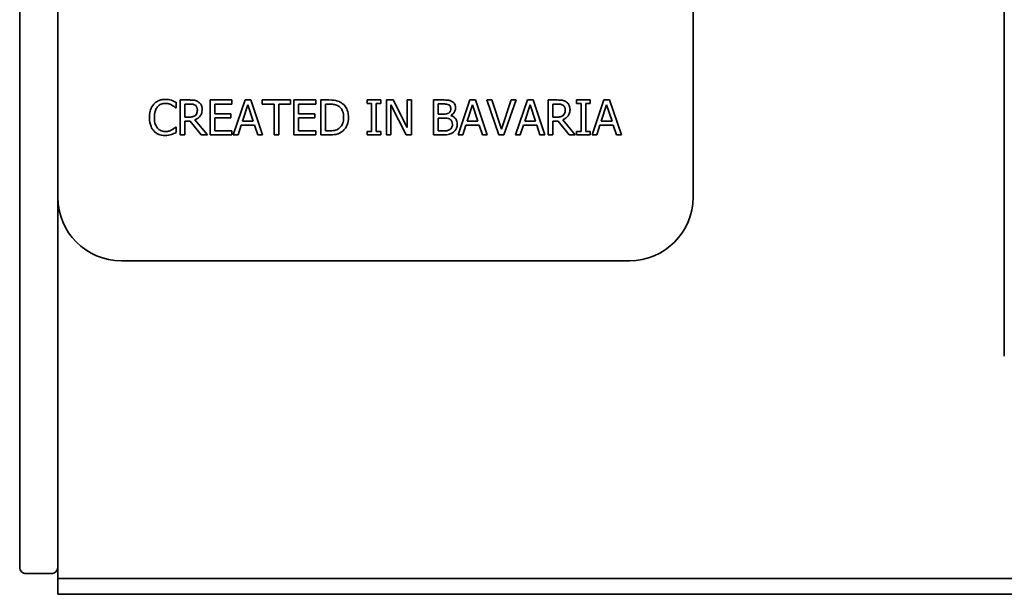
# Model space of a CAD drawing. Units: millimetres. Extents: x 36 to 1156, y 39 to 799.
# Drawn here: x 339 to 370, y 507 to 525 of the extents above; entities that cross this region are included whole.
import ezdxf

# ---------------------------------------------------------------- set-up
doc = ezdxf.new("R2010")
doc.units = ezdxf.units.MM
doc.header["$LTSCALE"] = 4
doc.layers.add('Sichtbare Kanten(DIN)', color=7, linetype='Continuous', lineweight=35)

msp = doc.modelspace()

# ---------------------------------------------------------------- linework, layer by layer
at = {"layer": 'Sichtbare Kanten(DIN)'}
for p, q in [((339.332, 511.375), (339.332, 543.075)), ((370.332, 540.225), (370.332, 514.225)), ((340.532, 519.225), (340.532, 535.225)), ((360.532, 535.225), (360.532, 519.225)), ((344.253, 522.037), (344.253, 522.214)), ((344.673, 522.287), (344.389, 522.287)), ((344.389, 522.287), (344.389, 521.187)), ((344.535, 522.16), (344.681, 522.16)), ((344.535, 521.746), (344.535, 522.16)), ((346.016, 522.287), (345.328, 522.287)), ((345.328, 522.287), (345.328, 521.187)), ((345.474, 521.855), (345.474, 522.156)), ((345.474, 522.156), (346.016, 522.156)), ((346.016, 522.156), (346.016, 522.287)), ((346.429, 522.287), (346.058, 521.187)), ((346.346, 521.619), (346.515, 522.137)), ((346.609, 522.287), (346.429, 522.287)), ((346.515, 522.137), (346.685, 521.619)), ((346.979, 521.187), (346.609, 522.287)), ((347.856, 522.287), (346.971, 522.287)), ((346.971, 522.287), (346.971, 522.156)), ((346.971, 522.156), (347.341, 522.156)), ((347.341, 522.156), (347.341, 521.187)), ((347.487, 521.187), (347.487, 522.156)), ((347.487, 522.156), (347.856, 522.156)), ((347.856, 522.156), (347.856, 522.287)), ((348.655, 522.287), (347.967, 522.287)), ((347.967, 522.287), (347.967, 521.187)), ((348.113, 521.855), (348.113, 522.156)), ((348.113, 522.156), (348.655, 522.156)), ((348.655, 522.156), (348.655, 522.287)), ((349.066, 522.287), (348.816, 522.287)), ((348.816, 522.287), (348.816, 521.187)), ((348.962, 521.313), (348.962, 522.16)), ((348.962, 522.16), (349.073, 522.16)), ((350.698, 522.287), (350.271, 522.287)), ((350.271, 522.287), (350.271, 522.174)), ((350.271, 522.174), (350.411, 522.174)), ((350.411, 522.174), (350.411, 521.299)), ((350.558, 521.299), (350.558, 522.174)), ((350.558, 522.174), (350.698, 522.174)), ((350.698, 522.174), (350.698, 522.287)), ((351.086, 522.287), (350.879, 522.287)), ((350.879, 522.287), (350.879, 521.187)), ((351.015, 521.187), (351.015, 522.135)), ((351.015, 522.135), (351.502, 521.187)), ((351.529, 521.416), (351.086, 522.287)), ((351.666, 522.287), (351.529, 522.287)), ((351.529, 522.287), (351.529, 521.416)), ((351.666, 521.187), (351.666, 522.287)), ((352.652, 522.287), (352.361, 522.287)), ((352.361, 522.287), (352.361, 521.187)), ((352.507, 521.84), (352.507, 522.162)), ((352.507, 522.162), (352.647, 522.162)), ((353.505, 522.287), (353.134, 521.187)), ((353.422, 521.619), (353.591, 522.137)), ((353.685, 522.287), (353.505, 522.287)), ((353.591, 522.137), (353.761, 521.619)), ((354.055, 521.187), (353.685, 522.287)), ((354.199, 522.287), (354.042, 522.287)), ((354.042, 522.287), (354.421, 521.187)), ((354.504, 521.373), (354.199, 522.287)), ((354.809, 522.287), (354.504, 521.373)), ((354.579, 521.187), (354.958, 522.287)), ((354.958, 522.287), (354.809, 522.287)), ((355.315, 522.287), (354.944, 521.187)), ((355.232, 521.619), (355.402, 522.137)), ((355.495, 522.287), (355.315, 522.287)), ((355.402, 522.137), (355.572, 521.619)), ((355.866, 521.187), (355.495, 522.287)), ((356.254, 522.287), (355.97, 522.287)), ((355.97, 522.287), (355.97, 521.187)), ((356.116, 521.746), (356.116, 522.16)), ((356.116, 522.16), (356.262, 522.16)), ((357.292, 522.287), (356.866, 522.287)), ((356.866, 522.287), (356.866, 522.174)), ((356.866, 522.174), (357.006, 522.174)), ((357.006, 522.174), (357.006, 521.299)), ((357.152, 521.299), (357.152, 522.174)), ((357.152, 522.174), (357.292, 522.174)), ((357.292, 522.174), (357.292, 522.287)), ((357.725, 522.287), (357.355, 521.187)), ((357.643, 521.619), (357.812, 522.137)), ((357.905, 522.287), (357.725, 522.287)), ((357.812, 522.137), (357.982, 521.619)), ((358.276, 521.187), (357.905, 522.287)), ((344.241, 522.037), (344.253, 522.037)), ((344.664, 521.746), (344.535, 521.746)), ((345.979, 521.855), (345.474, 521.855)), ((345.979, 521.725), (345.979, 521.855)), ((348.619, 521.855), (348.113, 521.855)), ((348.619, 521.725), (348.619, 521.855)), ((352.673, 521.84), (352.507, 521.84)), ((352.901, 521.798), (352.901, 521.803)), ((356.245, 521.746), (356.116, 521.746)), ((344.253, 521.436), (344.242, 521.436)), ((344.253, 521.261), (344.253, 521.436)), ((344.535, 521.187), (344.535, 521.624)), ((344.535, 521.624), (344.703, 521.624)), ((344.703, 521.624), (345.05, 521.187)), ((345.24, 521.187), (344.849, 521.665)), ((345.474, 521.725), (345.979, 521.725)), ((345.474, 521.317), (345.474, 521.725)), ((346.206, 521.187), (346.306, 521.494)), ((346.306, 521.494), (346.725, 521.494)), ((346.685, 521.619), (346.346, 521.619)), ((346.725, 521.494), (346.825, 521.187)), ((348.113, 521.725), (348.619, 521.725)), ((348.113, 521.317), (348.113, 521.725)), ((352.507, 521.311), (352.507, 521.718)), ((352.507, 521.718), (352.673, 521.718)), ((353.282, 521.187), (353.382, 521.494)), ((353.382, 521.494), (353.801, 521.494)), ((353.761, 521.619), (353.422, 521.619)), ((353.801, 521.494), (353.901, 521.187)), ((355.092, 521.187), (355.192, 521.494)), ((355.192, 521.494), (355.612, 521.494)), ((355.572, 521.619), (355.232, 521.619)), ((355.612, 521.494), (355.712, 521.187)), ((356.116, 521.187), (356.116, 521.624)), ((356.116, 521.624), (356.284, 521.624)), ((356.284, 521.624), (356.632, 521.187)), ((356.822, 521.187), (356.43, 521.665)), ((357.503, 521.187), (357.602, 521.494)), ((357.602, 521.494), (358.022, 521.494)), ((357.982, 521.619), (357.643, 521.619)), ((358.022, 521.494), (358.122, 521.187)), ((344.389, 521.187), (344.535, 521.187)), ((345.05, 521.187), (345.24, 521.187)), ((345.328, 521.187), (346.016, 521.187)), ((346.016, 521.317), (345.474, 521.317)), ((346.016, 521.187), (346.016, 521.317)), ((346.058, 521.187), (346.206, 521.187)), ((346.825, 521.187), (346.979, 521.187)), ((347.341, 521.187), (347.487, 521.187)), ((347.967, 521.187), (348.655, 521.187)), ((348.655, 521.317), (348.113, 521.317)), ((348.655, 521.187), (348.655, 521.317)), ((348.816, 521.187), (349.069, 521.187)), ((349.073, 521.313), (348.962, 521.313)), ((350.271, 521.299), (350.271, 521.187)), ((350.411, 521.299), (350.271, 521.299)), ((350.271, 521.187), (350.698, 521.187)), ((350.698, 521.299), (350.558, 521.299)), ((350.698, 521.187), (350.698, 521.299)), ((350.879, 521.187), (351.015, 521.187)), ((351.502, 521.187), (351.666, 521.187)), ((352.361, 521.187), (352.676, 521.187)), ((352.626, 521.311), (352.507, 521.311)), ((353.134, 521.187), (353.282, 521.187)), ((353.901, 521.187), (354.055, 521.187)), ((354.421, 521.187), (354.579, 521.187)), ((354.944, 521.187), (355.092, 521.187)), ((355.712, 521.187), (355.866, 521.187)), ((355.97, 521.187), (356.116, 521.187)), ((356.632, 521.187), (356.822, 521.187)), ((356.866, 521.299), (356.866, 521.187)), ((357.006, 521.299), (356.866, 521.299)), ((356.866, 521.187), (357.292, 521.187)), ((357.292, 521.299), (357.152, 521.299)), ((357.292, 521.187), (357.292, 521.299)), ((357.355, 521.187), (357.503, 521.187)), ((358.122, 521.187), (358.276, 521.187)), ((340.532, 511.225), (340.532, 519.225)), ((358.532, 517.225), (342.532, 517.225)), ((339.332, 511.375), (339.332, 507.575)), ((340.532, 511.225), (340.532, 507.225)), ((340.332, 507.375), (339.532, 507.375)), ((340.532, 506.725), (340.532, 507.225)), ((340.532, 507.225), (868.532, 507.225)), ((340.532, 506.725), (868.532, 506.725))]:
    msp.add_line(p, q, dxfattribs=at)
for centre, start, end in [((342.532, 519.225), 180, 270), ((358.532, 519.225), 270, 0)]:
    msp.add_arc(centre, 2, start, end, dxfattribs=at)
for points, knots in [([(343.556, 522.155), (343.509, 522.102), (343.476, 522.042), (343.44, 521.936), (343.418, 521.86), (343.418, 521.736)], [-0.09921398, -0.09921398, -0.09921398, -0.09921398, -0.03740717, -0.03740717, 0, 0, 0, 0]), ([(343.913, 522.306), (343.874, 522.306), (343.836, 522.303), (343.762, 522.287), (343.728, 522.276), (343.641, 522.234), (343.595, 522.199), (343.556, 522.155)], [-0.0404211, -0.0404211, -0.0404211, -0.0404211, -0.02876684, -0.02876684, -0.01782389, -0.01782389, 0, 0, 0, 0]), ([(343.571, 521.736), (343.571, 521.801), (343.578, 521.879), (343.621, 521.996), (343.641, 522.035), (343.669, 522.068)], [-0.03737964, -0.03737964, -0.03737964, -0.03737964, -0.01299292, -0.01299292, 0, 0, 0, 0]), ([(343.669, 522.068), (343.685, 522.088), (343.704, 522.105), (343.745, 522.135), (343.766, 522.147), (343.829, 522.173), (343.87, 522.181), (343.912, 522.181)], [-0.027838, -0.027838, -0.027838, -0.027838, -0.02021823, -0.02021823, -0.01275444, -0.01275444, 0, 0, 0, 0]), ([(343.912, 522.181), (343.95, 522.181), (343.989, 522.178), (344.043, 522.161), (344.078, 522.151), (344.117, 522.129)], [-0.04129346, -0.04129346, -0.04129346, -0.04129346, -0.01345987, -0.01345987, 0, 0, 0, 0]), ([(344.106, 522.278), (344.077, 522.287), (344.047, 522.293), (344.002, 522.301), (343.966, 522.306), (343.913, 522.306)], [-0.04683367, -0.04683367, -0.04683367, -0.04683367, -0.0158298, -0.0158298, 0, 0, 0, 0]), ([(344.253, 522.214), (344.229, 522.226), (344.204, 522.238), (344.166, 522.255), (344.14, 522.267), (344.106, 522.278)], [-0.03108906, -0.03108906, -0.03108906, -0.03108906, -0.01051647, -0.01051647, 0, 0, 0, 0]), ([(344.117, 522.129), (344.143, 522.115), (344.169, 522.098), (344.208, 522.066), (344.225, 522.052), (344.241, 522.037)], [-0.01533328, -0.01533328, -0.01533328, -0.01533328, -0.00657472, -0.00657472, 0, 0, 0, 0]), ([(344.952, 522.229), (344.934, 522.241), (344.914, 522.251), (344.873, 522.267), (344.852, 522.273), (344.779, 522.285), (344.725, 522.287), (344.673, 522.287)], [-0.02906075, -0.02906075, -0.02906075, -0.02906075, -0.02235039, -0.02235039, -0.0158557, -0.0158557, 0, 0, 0, 0]), ([(344.681, 522.16), (344.705, 522.16), (344.751, 522.159), (344.812, 522.145), (344.835, 522.136), (344.855, 522.123)], [-0.01899765, -0.01899765, -0.01899765, -0.01899765, -0.00730179, -0.00730179, 0, 0, 0, 0]), ([(344.855, 522.123), (344.868, 522.114), (344.879, 522.104), (344.899, 522.08), (344.906, 522.067), (344.921, 522.031), (344.925, 522.004), (344.925, 521.976)], [-0.01473015, -0.01473015, -0.01473015, -0.01473015, -0.01167577, -0.01167577, -0.00814829, -0.00814829, 0, 0, 0, 0]), ([(345.077, 521.988), (345.077, 522.019), (345.074, 522.05), (345.06, 522.101), (345.05, 522.125), (345.01, 522.183), (344.984, 522.208), (344.952, 522.229)], [-0.03489159, -0.03489159, -0.03489159, -0.03489159, -0.02107668, -0.02107668, -0.0112325, -0.0112325, 0, 0, 0, 0]), ([(349.46, 522.199), (349.415, 522.229), (349.362, 522.25), (349.282, 522.271), (349.214, 522.287), (349.066, 522.287)], [-0.1283457, -0.1283457, -0.1283457, -0.1283457, -0.0444189, -0.0444189, 0, 0, 0, 0]), ([(349.073, 522.16), (349.161, 522.16), (349.212, 522.151), (349.283, 522.134), (349.325, 522.117), (349.364, 522.094)], [-0.02202458, -0.02202458, -0.02202458, -0.02202458, -0.01365544, -0.01365544, 0, 0, 0, 0]), ([(349.364, 522.094), (349.394, 522.076), (349.42, 522.054), (349.465, 522), (349.483, 521.969), (349.522, 521.874), (349.531, 521.805), (349.531, 521.737)], [-0.04124507, -0.04124507, -0.04124507, -0.04124507, -0.03081317, -0.03081317, -0.0202046, -0.0202046, 0, 0, 0, 0]), ([(349.683, 521.736), (349.683, 521.797), (349.677, 521.859), (349.642, 521.985), (349.616, 522.032), (349.558, 522.12), (349.513, 522.164), (349.46, 522.199)], [-0.04266056, -0.04266056, -0.04266056, -0.04266056, -0.0315785, -0.0315785, -0.01912353, -0.01912353, 0, 0, 0, 0]), ([(352.647, 522.162), (352.689, 522.162), (352.732, 522.162), (352.799, 522.153), (352.824, 522.146), (352.847, 522.133)], [-0.02047368, -0.02047368, -0.02047368, -0.02047368, -0.00783467, -0.00783467, 0, 0, 0, 0]), ([(352.941, 522.242), (352.906, 522.261), (352.869, 522.274), (352.771, 522.287), (352.711, 522.287), (352.652, 522.287)], [-0.02969905, -0.02969905, -0.02969905, -0.02969905, -0.01766618, -0.01766618, 0, 0, 0, 0]), ([(352.847, 522.133), (352.857, 522.127), (352.866, 522.12), (352.883, 522.101), (352.888, 522.091), (352.9, 522.062), (352.903, 522.04), (352.903, 522.018)], [-0.01162969, -0.01162969, -0.01162969, -0.01162969, -0.00930734, -0.00930734, -0.00659051, -0.00659051, 0, 0, 0, 0]), ([(353.055, 522.039), (353.055, 522.07), (353.051, 522.101), (353.03, 522.161), (353.015, 522.181), (352.989, 522.212), (352.966, 522.229), (352.941, 522.242)], [-0.01604614, -0.01604614, -0.01604614, -0.01604614, -0.01238704, -0.01238704, -0.00843833, -0.00843833, 0, 0, 0, 0]), ([(356.534, 522.229), (356.515, 522.241), (356.495, 522.251), (356.454, 522.267), (356.433, 522.273), (356.36, 522.285), (356.307, 522.287), (356.254, 522.287)], [-0.02906075, -0.02906075, -0.02906075, -0.02906075, -0.02235039, -0.02235039, -0.0158557, -0.0158557, 0, 0, 0, 0]), ([(356.262, 522.16), (356.286, 522.16), (356.332, 522.159), (356.394, 522.145), (356.416, 522.136), (356.436, 522.123)], [-0.01899765, -0.01899765, -0.01899765, -0.01899765, -0.00730179, -0.00730179, 0, 0, 0, 0]), ([(356.436, 522.123), (356.449, 522.114), (356.46, 522.104), (356.48, 522.08), (356.487, 522.067), (356.502, 522.031), (356.506, 522.004), (356.506, 521.976)], [-0.01473015, -0.01473015, -0.01473015, -0.01473015, -0.01167577, -0.01167577, -0.00814829, -0.00814829, 0, 0, 0, 0]), ([(356.658, 521.988), (356.658, 522.019), (356.655, 522.05), (356.641, 522.101), (356.631, 522.125), (356.592, 522.183), (356.565, 522.208), (356.534, 522.229)], [-0.03489159, -0.03489159, -0.03489159, -0.03489159, -0.02107668, -0.02107668, -0.0112325, -0.0112325, 0, 0, 0, 0]), ([(343.418, 521.736), (343.418, 521.617), (343.438, 521.526), (343.49, 521.401), (343.518, 521.353), (343.556, 521.311)], [-0.04080921, -0.04080921, -0.04080921, -0.04080921, -0.01681799, -0.01681799, 0, 0, 0, 0]), ([(343.672, 521.403), (343.638, 521.444), (343.615, 521.491), (343.588, 521.57), (343.571, 521.63), (343.571, 521.736)], [-0.08673849, -0.08673849, -0.08673849, -0.08673849, -0.03159617, -0.03159617, 0, 0, 0, 0]), ([(344.862, 521.803), (344.851, 521.792), (344.838, 521.782), (344.803, 521.764), (344.785, 521.759), (344.74, 521.749), (344.701, 521.746), (344.664, 521.746)], [-0.01525907, -0.01525907, -0.01525907, -0.01525907, -0.01364814, -0.01364814, -0.01133204, -0.01133204, 0, 0, 0, 0]), ([(344.849, 521.665), (344.876, 521.675), (344.902, 521.688), (344.95, 521.719), (344.971, 521.736), (345.027, 521.795), (345.045, 521.832), (345.07, 521.895), (345.077, 521.941), (345.077, 521.988)], [-0.0267084, -0.0267084, -0.0267084, -0.0267084, -0.02340209, -0.02340209, -0.02025727, -0.02025727, -0.0140635, -0.0140635, 0, 0, 0, 0]), ([(344.925, 521.976), (344.925, 521.956), (344.923, 521.935), (344.916, 521.894), (344.91, 521.877), (344.894, 521.84), (344.88, 521.82), (344.862, 521.803)], [-0.01690711, -0.01690711, -0.01690711, -0.01690711, -0.01214714, -0.01214714, -0.00735864, -0.00735864, 0, 0, 0, 0]), ([(349.531, 521.737), (349.531, 521.688), (349.526, 521.637), (349.507, 521.558), (349.493, 521.517), (349.443, 521.44), (349.413, 521.41), (349.377, 521.386)], [-0.04977445, -0.04977445, -0.04977445, -0.04977445, -0.02751327, -0.02751327, -0.01288256, -0.01288256, 0, 0, 0, 0]), ([(349.458, 521.275), (349.498, 521.301), (349.533, 521.333), (349.596, 521.412), (349.621, 521.458), (349.67, 521.575), (349.683, 521.655), (349.683, 521.736)], [-0.05030473, -0.05030473, -0.05030473, -0.05030473, -0.03808929, -0.03808929, -0.02431117, -0.02431117, 0, 0, 0, 0]), ([(352.841, 521.877), (352.812, 521.858), (352.789, 521.851), (352.75, 521.842), (352.714, 521.84), (352.673, 521.84)], [-0.02036392, -0.02036392, -0.02036392, -0.02036392, -0.01236065, -0.01236065, 0, 0, 0, 0]), ([(352.903, 522.018), (352.903, 521.996), (352.901, 521.972), (352.89, 521.93), (352.883, 521.918), (352.867, 521.896), (352.855, 521.885), (352.841, 521.877)], [-0.01165156, -0.01165156, -0.01165156, -0.01165156, -0.00805346, -0.00805346, -0.00490213, -0.00490213, 0, 0, 0, 0]), ([(352.901, 521.803), (352.933, 521.819), (352.961, 521.838), (353.002, 521.881), (353.022, 521.907), (353.05, 521.972), (353.055, 522.005), (353.055, 522.039)], [-0.03718416, -0.03718416, -0.03718416, -0.03718416, -0.02126054, -0.02126054, -0.01012796, -0.01012796, 0, 0, 0, 0]), ([(353.107, 521.524), (353.107, 521.551), (353.104, 521.578), (353.092, 521.629), (353.083, 521.652), (353.056, 521.699), (353.035, 521.725), (352.975, 521.772), (352.939, 521.788), (352.901, 521.798)], [-0.04193583, -0.04193583, -0.04193583, -0.04193583, -0.03197449, -0.03197449, -0.02280259, -0.02280259, -0.01180927, -0.01180927, 0, 0, 0, 0]), ([(356.444, 521.803), (356.432, 521.792), (356.419, 521.782), (356.384, 521.764), (356.366, 521.759), (356.322, 521.749), (356.283, 521.746), (356.245, 521.746)], [-0.01525907, -0.01525907, -0.01525907, -0.01525907, -0.01364814, -0.01364814, -0.01133204, -0.01133204, 0, 0, 0, 0]), ([(356.43, 521.665), (356.457, 521.675), (356.483, 521.688), (356.531, 521.719), (356.552, 521.736), (356.609, 521.795), (356.626, 521.832), (356.651, 521.895), (356.658, 521.941), (356.658, 521.988)], [-0.0267084, -0.0267084, -0.0267084, -0.0267084, -0.02340209, -0.02340209, -0.02025727, -0.02025727, -0.0140635, -0.0140635, 0, 0, 0, 0]), ([(356.506, 521.976), (356.506, 521.956), (356.504, 521.935), (356.497, 521.894), (356.492, 521.877), (356.475, 521.84), (356.461, 521.82), (356.444, 521.803)], [-0.01690711, -0.01690711, -0.01690711, -0.01690711, -0.01214714, -0.01214714, -0.00735864, -0.00735864, 0, 0, 0, 0]), ([(344.242, 521.436), (344.228, 521.422), (344.21, 521.407), (344.187, 521.388), (344.164, 521.371), (344.125, 521.348)], [-0.03793254, -0.03793254, -0.03793254, -0.03793254, -0.01361067, -0.01361067, 0, 0, 0, 0]), ([(352.673, 521.718), (352.744, 521.718), (352.775, 521.714), (352.816, 521.709), (352.842, 521.702), (352.865, 521.689)], [-0.01239498, -0.01239498, -0.01239498, -0.01239498, -0.00803415, -0.00803415, 0, 0, 0, 0]), ([(352.865, 521.689), (352.882, 521.68), (352.898, 521.67), (352.928, 521.64), (352.935, 521.626), (352.95, 521.587), (352.955, 521.553), (352.955, 521.518)], [-0.01681197, -0.01681197, -0.01681197, -0.01681197, -0.01389919, -0.01389919, -0.01045531, -0.01045531, 0, 0, 0, 0]), ([(352.955, 521.518), (352.955, 521.498), (352.953, 521.478), (352.944, 521.44), (352.937, 521.425), (352.915, 521.391), (352.896, 521.373), (352.875, 521.358)], [-0.01664679, -0.01664679, -0.01664679, -0.01664679, -0.01218212, -0.01218212, -0.00777762, -0.00777762, 0, 0, 0, 0]), ([(352.993, 521.276), (353.013, 521.291), (353.03, 521.309), (353.059, 521.348), (353.073, 521.371), (353.1, 521.438), (353.107, 521.481), (353.107, 521.524)], [-0.03118505, -0.03118505, -0.03118505, -0.03118505, -0.02162024, -0.02162024, -0.01304221, -0.01304221, 0, 0, 0, 0]), ([(343.556, 521.311), (343.578, 521.288), (343.602, 521.267), (343.655, 521.23), (343.683, 521.215), (343.759, 521.185), (343.823, 521.167), (343.91, 521.167)], [-0.05983188, -0.05983188, -0.05983188, -0.05983188, -0.04293219, -0.04293219, -0.02606514, -0.02606514, 0, 0, 0, 0]), ([(343.912, 521.294), (343.887, 521.294), (343.862, 521.296), (343.809, 521.309), (343.785, 521.319), (343.73, 521.346), (343.699, 521.372), (343.672, 521.403)], [-0.02337857, -0.02337857, -0.02337857, -0.02337857, -0.01830172, -0.01830172, -0.01236182, -0.01236182, 0, 0, 0, 0]), ([(343.91, 521.167), (343.947, 521.167), (343.986, 521.169), (344.048, 521.181), (344.077, 521.189), (344.106, 521.199)], [-0.01883444, -0.01883444, -0.01883444, -0.01883444, -0.0092333, -0.0092333, 0, 0, 0, 0]), ([(344.125, 521.348), (344.095, 521.331), (344.062, 521.319), (344.013, 521.304), (343.973, 521.294), (343.912, 521.294)], [-0.05463857, -0.05463857, -0.05463857, -0.05463857, -0.01825101, -0.01825101, 0, 0, 0, 0]), ([(344.106, 521.199), (344.132, 521.207), (344.16, 521.217), (344.207, 521.24), (344.23, 521.251), (344.253, 521.261)], [-0.01571888, -0.01571888, -0.01571888, -0.01571888, -0.00759597, -0.00759597, 0, 0, 0, 0]), ([(349.069, 521.187), (349.138, 521.187), (349.22, 521.19), (349.32, 521.211), (349.381, 521.226), (349.458, 521.275)], [-0.08826429, -0.08826429, -0.08826429, -0.08826429, -0.02743179, -0.02743179, 0, 0, 0, 0]), ([(349.377, 521.386), (349.358, 521.372), (349.336, 521.361), (349.283, 521.337), (349.256, 521.331), (349.189, 521.317), (349.13, 521.313), (349.073, 521.313)], [-0.02335527, -0.02335527, -0.02335527, -0.02335527, -0.02065876, -0.02065876, -0.01686548, -0.01686548, 0, 0, 0, 0]), ([(352.875, 521.358), (352.861, 521.348), (352.846, 521.34), (352.806, 521.325), (352.787, 521.322), (352.734, 521.313), (352.678, 521.311), (352.626, 521.311)], [-0.02141235, -0.02141235, -0.02141235, -0.02141235, -0.0190192, -0.0190192, -0.01561988, -0.01561988, 0, 0, 0, 0]), ([(352.676, 521.187), (352.74, 521.187), (352.806, 521.192), (352.895, 521.217), (352.942, 521.236), (352.993, 521.276)], [-0.04881685, -0.04881685, -0.04881685, -0.04881685, -0.01941974, -0.01941974, 0, 0, 0, 0]), ([(339.532, 507.375), (339.484, 507.375), (339.427, 507.397), (339.359, 507.464), (339.332, 507.517), (339.332, 507.575)], [0, 0, 0, 0, 0.0656955, 0.0656955, 0.1209749, 0.1209749, 0.1209749, 0.1209749]), ([(340.532, 507.575), (340.532, 507.517), (340.504, 507.464), (340.436, 507.397), (340.379, 507.375), (340.332, 507.375)], [0.2385758, 0.2385758, 0.2385758, 0.2385758, 0.2938552, 0.2938552, 0.3595507, 0.3595507, 0.3595507, 0.3595507])]:
    msp.add_open_spline(points, degree=3, knots=knots, dxfattribs=at)

doc.saveas('drawing.dxf')
